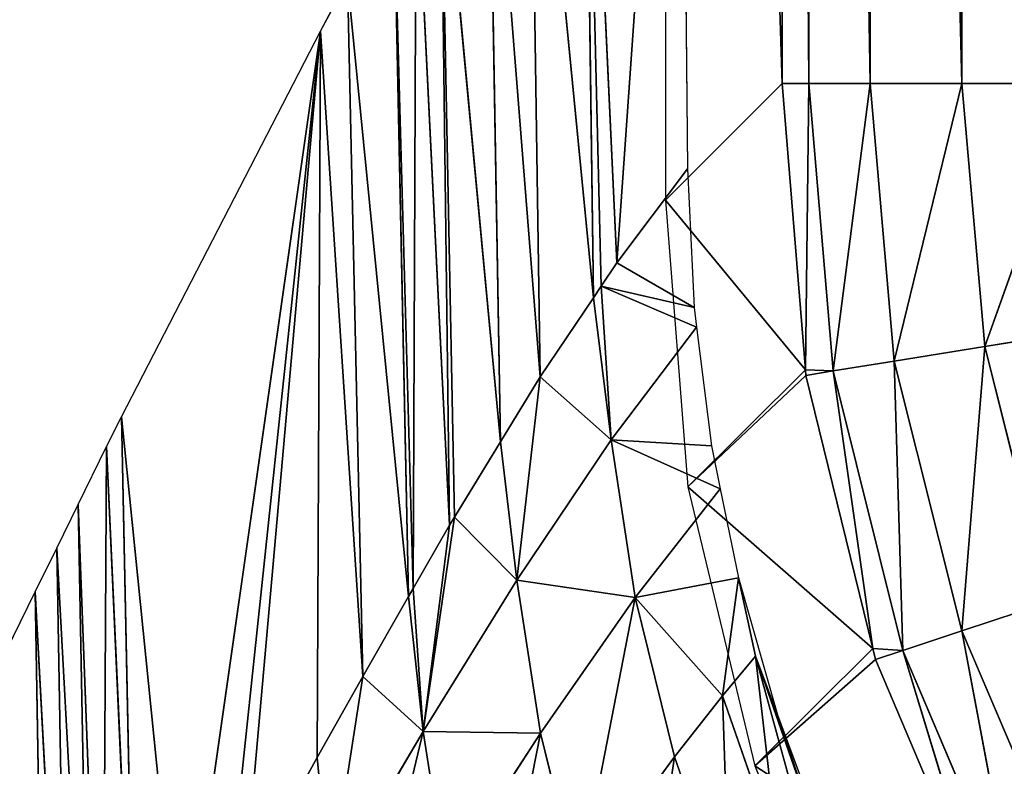
# Model space of a CAD drawing. Extents: x -203 to 203, y -200 to 200.
# Drawn here: x -174 to -146, y -122 to -101 of the extents above; entities that cross this region are included whole.
import ezdxf

# ---------------------------------------------------------------- set-up
doc = ezdxf.new("R2010")
doc.units = 0
doc.layers.get('0').update_dxf_attribs({"color": 13, "linetype": 'CONTINUOUS'})

# ---------------------------------------------------------------- blocks, each defined once
blk = doc.blocks.new('MESH11')
for p, q in [((110.072, -147.014, 662.066), (109.557, -143.819, 664.403)), ((102.757, -144.405, 664.38), (110.072, -147.014, 662.066)), ((102.757, -144.405, 664.38), (102.757, -147.652, 662.017)), ((117.99, -147.659, 659.065), (125.101, -144.62, 659.111)), ((110.072, -147.014, 662.066), (117.185, -145.231, 662.105)), ((117.185, -145.231, 662.105), (117.99, -147.659, 659.065)), ((125.904, -146.161, 655.554), (117.99, -147.659, 659.065)), ((125.904, -146.161, 655.554), (118.534, -149.301, 655.489)), ((110.072, -147.014, 662.066), (102.757, -147.652, 662.017)), ((110.479, -149.538, 659.001), (110.072, -147.014, 662.066)), ((117.99, -147.659, 659.065), (110.072, -147.014, 662.066)), ((125.848, -147.063, 651.674), (118.534, -149.301, 655.489)), ((118.784, -150.056, 651.596), (125.848, -147.063, 651.674)), ((121.747, -153.416, 598.263), (125.848, -147.063, 651.674)), ((0, -147.652, 662.017), (102.757, -147.652, 662.017)), ((102.757, -147.652, 662.017), (110.479, -149.538, 659.001)), ((102.757, -147.652, 662.017), (102.757, -150.208, 658.921)), ((110.479, -149.538, 659.001), (117.99, -147.659, 659.065)), ((117.99, -147.659, 659.065), (118.534, -149.301, 655.489)), ((118.534, -149.301, 655.489), (110.479, -149.538, 659.001)), ((118.534, -149.301, 655.489), (110.753, -151.235, 655.398)), ((118.479, -150.131, 651.592), (118.534, -149.301, 655.489)), ((118.534, -149.301, 655.489), (118.784, -150.056, 651.596)), ((110.479, -149.538, 659.001), (102.757, -150.208, 658.921)), ((110.753, -151.235, 655.398), (110.479, -149.538, 659.001)), ((0, -150.208, 658.921), (102.757, -150.208, 658.921)), ((102.757, -150.208, 658.921), (110.753, -151.235, 655.398)), ((102.757, -150.208, 658.921), (102.757, -151.913, 655.285)), ((118.479, -150.131, 651.592), (110.753, -151.235, 655.398)), ((110.876, -151.999, 651.483), (118.479, -150.131, 651.592)), ((113.975, -155.28, 598.256), (118.479, -150.131, 651.592)), ((118.479, -150.131, 651.592), (118.784, -150.056, 651.596)), ((121.747, -153.416, 598.263), (118.479, -150.131, 651.592)), ((118.784, -150.056, 651.596), (121.747, -153.416, 598.263)), ((121.747, -153.416, 598.263), (129.128, -150.362, 598.268)), ((110.753, -151.235, 655.398), (102.757, -151.913, 655.285)), ((110.719, -152.012, 651.48), (110.753, -151.235, 655.398)), ((110.753, -151.235, 655.398), (110.876, -151.999, 651.483)), ((0, -151.913, 655.285), (102.757, -151.913, 655.285)), ((102.757, -151.913, 655.285), (102.757, -152.659, 651.34)), ((110.719, -152.012, 651.48), (102.757, -151.913, 655.285)), ((102.757, -152.659, 651.34), (110.719, -152.012, 651.48)), ((106.004, -155.906, 598.247), (110.719, -152.012, 651.48)), ((110.719, -152.012, 651.48), (110.876, -151.999, 651.483)), ((110.719, -152.012, 651.48), (113.975, -155.28, 598.256)), ((110.876, -151.999, 651.483), (113.975, -155.28, 598.256)), ((0, -152.659, 651.34), (102.757, -152.659, 651.34)), ((106.004, -155.906, 598.247), (102.757, -152.659, 651.34)), ((113.975, -155.28, 598.256), (121.747, -153.416, 598.263)), ((106.004, -155.906, 598.247), (113.975, -155.28, 598.256)), ((0, -155.906, 598.247), (106.004, -155.906, 598.247))]:
    blk.add_line(p, q)
mesh = blk.add_polyface()
corners = [(110.072, -147.014, 662.066), (109.557, -143.819, 664.403), (102.757, -144.405, 664.38)]
mesh.append_faces([[corners[k] for k in face] for face in [(0, 1, 2)]])
mesh = blk.add_polyface()
corners = [(117.185, -145.231, 662.105), (109.557, -143.819, 664.403), (110.072, -147.014, 662.066)]
mesh.append_faces([[corners[k] for k in face] for face in [(0, 1, 2)]])
mesh = blk.add_polyface()
corners = [(0, -147.652, 662.017), (102.757, -144.405, 664.38), (0, -144.405, 664.38), (102.757, -147.652, 662.017)]
mesh.append_faces([[corners[k] for k in face] for face in [(0, 1, 2), (1, 0, 3)]], dxfattribs={"vtx0": -1})
mesh = blk.add_polyface()
corners = [(110.072, -147.014, 662.066), (102.757, -144.405, 664.38), (102.757, -147.652, 662.017)]
mesh.append_faces([[corners[k] for k in face] for face in [(0, 1, 2)]])
mesh = blk.add_polyface()
corners = [(117.185, -145.231, 662.105), (117.99, -147.659, 659.065), (125.101, -144.62, 659.111)]
mesh.append_faces([[corners[k] for k in face] for face in [(0, 1, 2)]])
mesh = blk.add_polyface()
corners = [(125.101, -144.62, 659.111), (117.99, -147.659, 659.065), (125.904, -146.161, 655.554)]
mesh.append_faces([[corners[k] for k in face] for face in [(0, 1, 2)]])
mesh = blk.add_polyface()
corners = [(117.185, -145.231, 662.105), (110.072, -147.014, 662.066), (117.99, -147.659, 659.065)]
mesh.append_faces([[corners[k] for k in face] for face in [(0, 1, 2)]])
mesh = blk.add_polyface()
corners = [(117.99, -147.659, 659.065), (118.534, -149.301, 655.489), (125.904, -146.161, 655.554)]
mesh.append_faces([[corners[k] for k in face] for face in [(0, 1, 2)]])
mesh = blk.add_polyface()
corners = [(125.904, -146.161, 655.554), (118.534, -149.301, 655.489), (125.848, -147.063, 651.674)]
mesh.append_faces([[corners[k] for k in face] for face in [(0, 1, 2)]])
mesh = blk.add_polyface()
corners = [(110.072, -147.014, 662.066), (102.757, -147.652, 662.017), (110.479, -149.538, 659.001)]
mesh.append_faces([[corners[k] for k in face] for face in [(0, 1, 2)]])
mesh = blk.add_polyface()
corners = [(110.072, -147.014, 662.066), (110.479, -149.538, 659.001), (117.99, -147.659, 659.065)]
mesh.append_faces([[corners[k] for k in face] for face in [(0, 1, 2)]])
mesh = blk.add_polyface()
corners = [(118.534, -149.301, 655.489), (118.784, -150.056, 651.596), (125.848, -147.063, 651.674)]
mesh.append_faces([[corners[k] for k in face] for face in [(0, 1, 2)]])
mesh = blk.add_polyface()
corners = [(125.848, -147.063, 651.674), (118.784, -150.056, 651.596), (121.747, -153.416, 598.263)]
mesh.append_faces([[corners[k] for k in face] for face in [(0, 1, 2)]])
mesh = blk.add_polyface()
corners = [(125.848, -147.063, 651.674), (121.747, -153.416, 598.263), (129.128, -150.362, 598.268)]
mesh.append_faces([[corners[k] for k in face] for face in [(0, 1, 2)]])
mesh = blk.add_polyface()
corners = [(102.757, -147.652, 662.017), (0, -150.208, 658.921), (102.757, -150.208, 658.921), (0, -147.652, 662.017)]
mesh.append_faces([[corners[k] for k in face] for face in [(0, 1, 2), (1, 0, 3)]], dxfattribs={"vtx0": -1})
mesh = blk.add_polyface()
corners = [(102.757, -147.652, 662.017), (102.757, -150.208, 658.921), (110.479, -149.538, 659.001)]
mesh.append_faces([[corners[k] for k in face] for face in [(0, 1, 2)]])
mesh = blk.add_polyface()
corners = [(117.99, -147.659, 659.065), (110.479, -149.538, 659.001), (118.534, -149.301, 655.489)]
mesh.append_faces([[corners[k] for k in face] for face in [(0, 1, 2)]])
mesh = blk.add_polyface()
corners = [(110.479, -149.538, 659.001), (110.753, -151.235, 655.398), (118.534, -149.301, 655.489)]
mesh.append_faces([[corners[k] for k in face] for face in [(0, 1, 2)]])
mesh = blk.add_polyface()
corners = [(118.534, -149.301, 655.489), (110.753, -151.235, 655.398), (118.479, -150.131, 651.592)]
mesh.append_faces([[corners[k] for k in face] for face in [(0, 1, 2)]])
mesh = blk.add_polyface()
corners = [(118.534, -149.301, 655.489), (118.479, -150.131, 651.592), (118.784, -150.056, 651.596)]
mesh.append_faces([[corners[k] for k in face] for face in [(0, 1, 2)]])
mesh = blk.add_polyface()
corners = [(110.479, -149.538, 659.001), (102.757, -150.208, 658.921), (110.753, -151.235, 655.398)]
mesh.append_faces([[corners[k] for k in face] for face in [(0, 1, 2)]])
mesh = blk.add_polyface()
corners = [(102.757, -150.208, 658.921), (0, -151.913, 655.285), (102.757, -151.913, 655.285), (0, -150.208, 658.921)]
mesh.append_faces([[corners[k] for k in face] for face in [(0, 1, 2), (1, 0, 3)]], dxfattribs={"vtx0": -1})
mesh = blk.add_polyface()
corners = [(102.757, -150.208, 658.921), (102.757, -151.913, 655.285), (110.753, -151.235, 655.398)]
mesh.append_faces([[corners[k] for k in face] for face in [(0, 1, 2)]])
mesh = blk.add_polyface()
corners = [(110.753, -151.235, 655.398), (110.876, -151.999, 651.483), (118.479, -150.131, 651.592)]
mesh.append_faces([[corners[k] for k in face] for face in [(0, 1, 2)]])
mesh = blk.add_polyface()
corners = [(118.479, -150.131, 651.592), (110.876, -151.999, 651.483), (113.975, -155.28, 598.256)]
mesh.append_faces([[corners[k] for k in face] for face in [(0, 1, 2)]])
mesh = blk.add_polyface()
corners = [(118.479, -150.131, 651.592), (113.975, -155.28, 598.256), (121.747, -153.416, 598.263)]
mesh.append_faces([[corners[k] for k in face] for face in [(0, 1, 2)]])
mesh = blk.add_polyface()
corners = [(118.784, -150.056, 651.596), (118.479, -150.131, 651.592), (121.747, -153.416, 598.263)]
mesh.append_faces([[corners[k] for k in face] for face in [(0, 1, 2)]])
mesh = blk.add_polyface()
corners = [(110.753, -151.235, 655.398), (102.757, -151.913, 655.285), (110.719, -152.012, 651.48)]
mesh.append_faces([[corners[k] for k in face] for face in [(0, 1, 2)]])
mesh = blk.add_polyface()
corners = [(110.753, -151.235, 655.398), (110.719, -152.012, 651.48), (110.876, -151.999, 651.483)]
mesh.append_faces([[corners[k] for k in face] for face in [(0, 1, 2)]])
mesh = blk.add_polyface()
corners = [(102.757, -151.913, 655.285), (0, -152.659, 651.34), (102.757, -152.659, 651.34), (0, -151.913, 655.285)]
mesh.append_faces([[corners[k] for k in face] for face in [(0, 1, 2), (1, 0, 3)]], dxfattribs={"vtx0": -1})
mesh = blk.add_polyface()
corners = [(102.757, -151.913, 655.285), (102.757, -152.659, 651.34), (110.719, -152.012, 651.48)]
mesh.append_faces([[corners[k] for k in face] for face in [(0, 1, 2)]])
mesh = blk.add_polyface()
corners = [(110.719, -152.012, 651.48), (102.757, -152.659, 651.34), (106.004, -155.906, 598.247)]
mesh.append_faces([[corners[k] for k in face] for face in [(0, 1, 2)]])
mesh = blk.add_polyface()
corners = [(110.719, -152.012, 651.48), (106.004, -155.906, 598.247), (113.975, -155.28, 598.256)]
mesh.append_faces([[corners[k] for k in face] for face in [(0, 1, 2)]])
mesh = blk.add_polyface()
corners = [(110.876, -151.999, 651.483), (110.719, -152.012, 651.48), (113.975, -155.28, 598.256)]
mesh.append_faces([[corners[k] for k in face] for face in [(0, 1, 2)]])
mesh = blk.add_polyface()
corners = [(102.757, -152.659, 651.34), (0, -155.906, 598.247), (106.004, -155.906, 598.247), (0, -152.659, 651.34)]
mesh.append_faces([[corners[k] for k in face] for face in [(0, 1, 2), (1, 0, 3)]], dxfattribs={"vtx0": -1})
blk = doc.blocks.new('MESH22')
for p, q in [((120.321, -152.787, 599.999), (123.776, -151.506, 599.999)), ((118.69, -153.404, 598.922), (123.189, -151.833, 599.21)), ((120.321, -152.787, 599.999), (123.189, -151.833, 599.21)), ((116.512, -153.876, 599.999), (120.321, -152.787, 599.999)), ((118.69, -153.404, 598.922), (120.321, -152.787, 599.999)), ((124.267, -152.76, 587.257), (119.798, -154.32, 586.97)), ((118.69, -153.404, 598.922), (116.512, -153.876, 599.999)), ((118.69, -153.404, 598.922), (119.798, -154.32, 586.97)), ((114.037, -154.381, 599.999), (116.512, -153.876, 599.999)), ((119.798, -154.32, 586.97), (116.512, -153.876, 599.999)), ((117.06, -156.751, 569.246), (116.512, -153.876, 599.999)), ((119.798, -154.32, 586.97), (117.06, -156.751, 569.246)), ((119.798, -154.32, 586.97), (121.492, -155.654, 569.564)), ((125.906, -154.115, 569.846), (121.492, -155.654, 569.564)), ((109.533, -155.041, 599.999), (112.84, -154.625, 599.999)), ((114.037, -154.381, 599.999), (112.669, -157.424, 568.899)), ((112.669, -157.424, 568.899), (112.84, -154.625, 599.999)), ((112.84, -154.625, 599.999), (114.037, -154.381, 599.999)), ((117.06, -156.751, 569.246), (114.037, -154.381, 599.999)), ((105.125, -155.295, 599.999), (108.99, -155.11, 599.999)), ((107.748, -157.263, 574.269), (108.99, -155.11, 599.999)), ((109.533, -155.041, 599.999), (108.395, -157.697, 568.533)), ((108.395, -157.697, 568.533), (108.99, -155.11, 599.999)), ((108.99, -155.11, 599.999), (109.533, -155.041, 599.999)), ((112.669, -157.424, 568.899), (109.533, -155.041, 599.999)), ((82.816, -155.505, 599.999), (105.125, -155.295, 599.999)), ((107.748, -157.263, 574.269), (105.125, -155.295, 599.999)), ((107.748, -157.263, 574.269), (82.816, -155.505, 599.999)), ((121.492, -155.654, 569.564), (117.06, -156.751, 569.246)), ((121.492, -155.654, 569.564), (125.123, -158.323, 534.684)), ((116.576, -160.048, 534.052), (117.06, -156.751, 569.246)), ((117.06, -156.751, 569.246), (120.831, -159.387, 534.382)), ((87.688, -158.195, 565.699), (107.748, -157.263, 574.269)), ((108.395, -157.697, 568.533), (107.748, -157.263, 574.269)), ((110.922, -159.394, 546.129), (112.669, -157.424, 568.899)), ((112.669, -157.424, 568.899), (116.576, -160.048, 534.052)), ((87.688, -158.195, 565.699), (108.716, -157.913, 565.684)), ((90.411, -159.698, 546.524), (108.716, -157.913, 565.684)), ((108.716, -157.913, 565.684), (108.395, -157.697, 568.533)), ((110.922, -159.394, 546.129), (108.716, -157.913, 565.684)), ((125.123, -158.323, 534.684), (120.831, -159.387, 534.382)), ((90.411, -159.698, 546.524), (110.922, -159.394, 546.129)), ((110.922, -159.394, 546.129), (92.56, -160.856, 531.389)), ((112.724, -160.499, 531.378), (110.922, -159.394, 546.129)), ((120.783, -162.653, 499.148), (120.831, -159.387, 534.382)), ((120.831, -159.387, 534.382), (124.871, -162.014, 499.456)), ((114.82, -161.786, 514.218), (116.576, -160.048, 534.052)), ((116.576, -160.048, 534.052), (120.783, -162.653, 499.148)), ((92.56, -160.856, 531.389), (112.724, -160.499, 531.378)), ((94.997, -162.168, 514.232), (112.724, -160.499, 531.378)), ((114.82, -161.786, 514.218), (112.724, -160.499, 531.378)), ((94.997, -162.168, 514.232), (115.041, -161.921, 512.416)), ((96.256, -162.847, 505.368), (115.041, -161.921, 512.416)), ((120.783, -162.653, 499.148), (114.82, -161.786, 514.218)), ((115.041, -161.921, 512.416), (114.82, -161.786, 514.218)), ((116.805, -162.93, 498.823), (115.041, -161.921, 512.416)), ((96.256, -162.847, 505.368), (116.805, -162.93, 498.823)), ((120.783, -162.653, 499.148), (125.185, -165.25, 464.202)), ((116.805, -162.93, 498.823), (97.433, -163.469, 497.083)), ((97.433, -163.469, 497.083), (117.03, -163.059, 497.087)), ((117.03, -163.059, 497.087), (116.805, -162.93, 498.823)), ((119.256, -164.332, 479.938), (117.03, -163.059, 497.087)), ((119.256, -164.332, 479.938), (99.868, -164.757, 479.94)), ((101.297, -165.513, 469.875), (119.256, -164.332, 479.938)), ((121.509, -165.604, 462.791), (119.256, -164.332, 479.938)), ((125.185, -165.25, 464.202), (119.256, -164.332, 479.938)), ((101.297, -165.513, 469.875), (99.868, -164.757, 479.94)), ((112.035, -171.051, 394.267), (101.297, -165.513, 469.875)), ((128.435, -169.393, 411.415), (101.297, -165.513, 469.875)), ((125.202, -167.642, 435.227), (121.509, -165.604, 462.791)), ((112.035, -171.051, 394.267), (128.435, -169.393, 411.415)), ((130.779, -170.663, 394.156), (112.035, -171.051, 394.267)), ((112.854, -171.467, 388.5), (130.779, -170.663, 394.156)), ((112.854, -171.467, 388.5), (112.035, -171.051, 394.267)), ((114.467, -172.259, 377.147), (112.854, -171.467, 388.5)), ((112.854, -171.467, 388.5), (132.484, -171.586, 381.601)), ((132.484, -171.586, 381.601), (114.467, -172.259, 377.147)), ((114.467, -172.259, 377.147), (133.089, -171.908, 377.142)), ((115.683, -172.857, 368.585), (133.089, -171.908, 377.142)), ((115.683, -172.857, 368.585), (114.467, -172.259, 377.147)), ((134.251, -172.526, 368.581), (115.683, -172.857, 368.585)), ((116.899, -173.455, 360.021), (134.251, -172.526, 368.581)), ((116.899, -173.455, 360.021), (115.683, -172.857, 368.585)), ((135.414, -173.145, 360.02), (116.899, -173.455, 360.021)), ((121.764, -175.847, 325.763), (116.899, -173.455, 360.021))]:
    blk.add_line(p, q)
mesh = blk.add_polyface()
corners = [(120.321, -152.787, 599.999), (123.776, -151.506, 599.999), (123.189, -151.833, 599.21)]
mesh.append_faces([[corners[k] for k in face] for face in [(0, 1, 2)]])
mesh = blk.add_polyface()
corners = [(118.69, -153.404, 598.922), (124.267, -152.76, 587.257), (119.798, -154.32, 586.97), (123.479, -152.086, 595.951), (123.189, -151.833, 599.21)]
mesh.append_faces([[corners[k] for k in face] for face in [(0, 1, 2), (3, 0, 4)]], dxfattribs={"vtx0": -1})
mesh.append_faces([[corners[k] for k in face] for face in [(1, 0, 3)]], dxfattribs={"vtx0": -1, "vtx1": -1})
mesh = blk.add_polyface()
corners = [(120.321, -152.787, 599.999), (123.189, -151.833, 599.21), (118.69, -153.404, 598.922)]
mesh.append_faces([[corners[k] for k in face] for face in [(0, 1, 2)]])
mesh = blk.add_polyface()
corners = [(120.321, -152.787, 599.999), (118.69, -153.404, 598.922), (116.512, -153.876, 599.999)]
mesh.append_faces([[corners[k] for k in face] for face in [(0, 1, 2)]])
mesh = blk.add_polyface()
corners = [(119.798, -154.32, 586.97), (125.906, -154.115, 569.846), (121.492, -155.654, 569.564), (124.267, -152.76, 587.257)]
mesh.append_faces([[corners[k] for k in face] for face in [(0, 1, 2), (1, 0, 3)]], dxfattribs={"vtx0": -1})
mesh = blk.add_polyface()
corners = [(116.512, -153.876, 599.999), (118.69, -153.404, 598.922), (119.798, -154.32, 586.97)]
mesh.append_faces([[corners[k] for k in face] for face in [(0, 1, 2)]])
mesh = blk.add_polyface()
corners = [(116.512, -153.876, 599.999), (117.06, -156.751, 569.246), (114.037, -154.381, 599.999)]
mesh.append_faces([[corners[k] for k in face] for face in [(0, 1, 2)]])
mesh = blk.add_polyface()
corners = [(116.512, -153.876, 599.999), (119.798, -154.32, 586.97), (117.06, -156.751, 569.246)]
mesh.append_faces([[corners[k] for k in face] for face in [(0, 1, 2)]])
mesh = blk.add_polyface()
corners = [(119.798, -154.32, 586.97), (121.492, -155.654, 569.564), (117.06, -156.751, 569.246)]
mesh.append_faces([[corners[k] for k in face] for face in [(0, 1, 2)]])
mesh = blk.add_polyface()
corners = [(121.492, -155.654, 569.564), (129.395, -156.839, 534.953), (125.123, -158.323, 534.684), (125.906, -154.115, 569.846)]
mesh.append_faces([[corners[k] for k in face] for face in [(0, 1, 2), (1, 0, 3)]], dxfattribs={"vtx0": -1})
mesh = blk.add_polyface()
corners = [(109.533, -155.041, 599.999), (112.84, -154.625, 599.999), (112.669, -157.424, 568.899)]
mesh.append_faces([[corners[k] for k in face] for face in [(0, 1, 2)]])
mesh = blk.add_polyface()
corners = [(114.037, -154.381, 599.999), (112.669, -157.424, 568.899), (112.84, -154.625, 599.999)]
mesh.append_faces([[corners[k] for k in face] for face in [(0, 1, 2)]])
mesh = blk.add_polyface()
corners = [(112.669, -157.424, 568.899), (117.06, -156.751, 569.246), (116.576, -160.048, 534.052), (114.037, -154.381, 599.999)]
mesh.append_faces([[corners[k] for k in face] for face in [(0, 1, 2), (1, 0, 3)]], dxfattribs={"vtx0": -1})
mesh = blk.add_polyface()
corners = [(108.99, -155.11, 599.999), (107.748, -157.263, 574.269), (105.125, -155.295, 599.999)]
mesh.append_faces([[corners[k] for k in face] for face in [(0, 1, 2)]])
mesh = blk.add_polyface()
corners = [(108.99, -155.11, 599.999), (108.395, -157.697, 568.533), (107.748, -157.263, 574.269)]
mesh.append_faces([[corners[k] for k in face] for face in [(0, 1, 2)]])
mesh = blk.add_polyface()
corners = [(108.99, -155.11, 599.999), (109.533, -155.041, 599.999), (108.395, -157.697, 568.533)]
mesh.append_faces([[corners[k] for k in face] for face in [(0, 1, 2)]])
mesh = blk.add_polyface()
corners = [(108.716, -157.913, 565.684), (112.669, -157.424, 568.899), (110.922, -159.394, 546.129), (108.395, -157.697, 568.533), (109.533, -155.041, 599.999)]
mesh.append_faces([[corners[k] for k in face] for face in [(0, 1, 2), (1, 3, 4)]], dxfattribs={"vtx0": -1})
mesh.append_faces([[corners[k] for k in face] for face in [(1, 0, 3)]], dxfattribs={"vtx0": -1, "vtx2": -1})
mesh = blk.add_polyface()
corners = [(105.125, -155.295, 599.999), (107.748, -157.263, 574.269), (82.816, -155.505, 599.999)]
mesh.append_faces([[corners[k] for k in face] for face in [(0, 1, 2)]])
mesh = blk.add_polyface()
corners = [(82.816, -155.505, 599.999), (107.748, -157.263, 574.269), (87.688, -158.195, 565.699)]
mesh.append_faces([[corners[k] for k in face] for face in [(0, 1, 2)]])
mesh = blk.add_polyface()
corners = [(117.06, -156.751, 569.246), (125.123, -158.323, 534.684), (120.831, -159.387, 534.382), (121.492, -155.654, 569.564)]
mesh.append_faces([[corners[k] for k in face] for face in [(0, 1, 2), (1, 0, 3)]], dxfattribs={"vtx0": -1})
mesh = blk.add_polyface()
corners = [(116.576, -160.048, 534.052), (120.831, -159.387, 534.382), (120.783, -162.653, 499.148), (117.06, -156.751, 569.246)]
mesh.append_faces([[corners[k] for k in face] for face in [(0, 1, 2), (1, 0, 3)]], dxfattribs={"vtx0": -1})
mesh = blk.add_polyface()
corners = [(87.688, -158.195, 565.699), (108.395, -157.697, 568.533), (108.716, -157.913, 565.684), (107.748, -157.263, 574.269)]
mesh.append_faces([[corners[k] for k in face] for face in [(0, 1, 2), (1, 0, 3)]], dxfattribs={"vtx0": -1})
mesh = blk.add_polyface()
corners = [(112.724, -160.499, 531.378), (116.576, -160.048, 534.052), (114.82, -161.786, 514.218), (110.922, -159.394, 546.129), (112.669, -157.424, 568.899)]
mesh.append_faces([[corners[k] for k in face] for face in [(0, 1, 2), (1, 3, 4)]], dxfattribs={"vtx0": -1})
mesh.append_faces([[corners[k] for k in face] for face in [(1, 0, 3)]], dxfattribs={"vtx0": -1, "vtx2": -1})
mesh = blk.add_polyface()
corners = [(87.688, -158.195, 565.699), (108.716, -157.913, 565.684), (90.411, -159.698, 546.524)]
mesh.append_faces([[corners[k] for k in face] for face in [(0, 1, 2)]])
mesh = blk.add_polyface()
corners = [(108.716, -157.913, 565.684), (110.922, -159.394, 546.129), (90.411, -159.698, 546.524)]
mesh.append_faces([[corners[k] for k in face] for face in [(0, 1, 2)]])
mesh = blk.add_polyface()
corners = [(124.871, -162.014, 499.456), (128.991, -160.992, 499.739), (129.087, -164.639, 464.487), (120.831, -159.387, 534.382), (125.123, -158.323, 534.684)]
mesh.append_faces([[corners[k] for k in face] for face in [(0, 1, 2), (1, 3, 4)]], dxfattribs={"vtx0": -1})
mesh.append_faces([[corners[k] for k in face] for face in [(1, 0, 3)]], dxfattribs={"vtx0": -1, "vtx2": -1})
mesh = blk.add_polyface()
corners = [(90.411, -159.698, 546.524), (110.922, -159.394, 546.129), (92.56, -160.856, 531.389)]
mesh.append_faces([[corners[k] for k in face] for face in [(0, 1, 2)]])
mesh = blk.add_polyface()
corners = [(110.922, -159.394, 546.129), (112.724, -160.499, 531.378), (92.56, -160.856, 531.389)]
mesh.append_faces([[corners[k] for k in face] for face in [(0, 1, 2)]])
mesh = blk.add_polyface()
corners = [(125.185, -165.25, 464.202), (129.087, -164.639, 464.487), (134.228, -170.431, 394.409), (120.783, -162.653, 499.148), (124.871, -162.014, 499.456), (120.831, -159.387, 534.382)]
mesh.append_faces([[corners[k] for k in face] for face in [(0, 1, 2), (4, 3, 5)]], dxfattribs={"vtx0": -1})
mesh.append_faces([[corners[k] for k in face] for face in [(1, 3, 4)]], dxfattribs={"vtx0": -1, "vtx1": -1})
mesh.append_faces([[corners[k] for k in face] for face in [(1, 0, 3)]], dxfattribs={"vtx0": -1, "vtx2": -1})
mesh = blk.add_polyface()
corners = [(116.576, -160.048, 534.052), (120.783, -162.653, 499.148), (114.82, -161.786, 514.218)]
mesh.append_faces([[corners[k] for k in face] for face in [(0, 1, 2)]])
mesh = blk.add_polyface()
corners = [(92.56, -160.856, 531.389), (112.724, -160.499, 531.378), (94.997, -162.168, 514.232)]
mesh.append_faces([[corners[k] for k in face] for face in [(0, 1, 2)]])
mesh = blk.add_polyface()
corners = [(94.997, -162.168, 514.232), (114.82, -161.786, 514.218), (115.041, -161.921, 512.416), (112.724, -160.499, 531.378)]
mesh.append_faces([[corners[k] for k in face] for face in [(0, 1, 2), (1, 0, 3)]], dxfattribs={"vtx0": -1})
mesh = blk.add_polyface()
corners = [(94.997, -162.168, 514.232), (115.041, -161.921, 512.416), (96.256, -162.847, 505.368)]
mesh.append_faces([[corners[k] for k in face] for face in [(0, 1, 2)]])
mesh = blk.add_polyface()
corners = [(115.041, -161.921, 512.416), (116.805, -162.93, 498.823), (96.256, -162.847, 505.368)]
mesh.append_faces([[corners[k] for k in face] for face in [(0, 1, 2)]])
mesh = blk.add_polyface()
corners = [(119.256, -164.332, 479.938), (120.783, -162.653, 499.148), (125.185, -165.25, 464.202), (117.03, -163.059, 497.087), (116.805, -162.93, 498.823), (115.041, -161.921, 512.416), (114.82, -161.786, 514.218)]
mesh.append_faces([[corners[k] for k in face] for face in [(0, 1, 2), (1, 5, 6)]], dxfattribs={"vtx0": -1})
mesh.append_faces([[corners[k] for k in face] for face in [(1, 0, 3), (1, 3, 4), (1, 4, 5)]], dxfattribs={"vtx0": -1, "vtx2": -1})
mesh = blk.add_polyface()
corners = [(96.256, -162.847, 505.368), (116.805, -162.93, 498.823), (97.433, -163.469, 497.083)]
mesh.append_faces([[corners[k] for k in face] for face in [(0, 1, 2)]])
mesh = blk.add_polyface()
corners = [(116.805, -162.93, 498.823), (117.03, -163.059, 497.087), (97.433, -163.469, 497.083)]
mesh.append_faces([[corners[k] for k in face] for face in [(0, 1, 2)]])
mesh = blk.add_polyface()
corners = [(99.868, -164.757, 479.94), (117.03, -163.059, 497.087), (119.256, -164.332, 479.938), (97.433, -163.469, 497.083)]
mesh.append_faces([[corners[k] for k in face] for face in [(0, 1, 2), (1, 0, 3)]], dxfattribs={"vtx0": -1})
mesh = blk.add_polyface()
corners = [(99.868, -164.757, 479.94), (119.256, -164.332, 479.938), (101.297, -165.513, 469.875)]
mesh.append_faces([[corners[k] for k in face] for face in [(0, 1, 2)]])
mesh = blk.add_polyface()
corners = [(101.297, -165.513, 469.875), (126.112, -168.135, 428.527), (128.435, -169.393, 411.415), (125.202, -167.642, 435.227), (121.509, -165.604, 462.791), (119.256, -164.332, 479.938)]
mesh.append_faces([[corners[k] for k in face] for face in [(0, 1, 2), (4, 0, 5)]], dxfattribs={"vtx0": -1})
mesh.append_faces([[corners[k] for k in face] for face in [(1, 0, 3), (3, 0, 4)]], dxfattribs={"vtx0": -1, "vtx1": -1})
mesh = blk.add_polyface()
corners = [(121.509, -165.604, 462.791), (125.185, -165.25, 464.202), (125.202, -167.642, 435.227), (119.256, -164.332, 479.938)]
mesh.append_faces([[corners[k] for k in face] for face in [(0, 1, 2), (1, 0, 3)]], dxfattribs={"vtx0": -1})
mesh = blk.add_polyface()
corners = [(101.297, -165.513, 469.875), (128.435, -169.393, 411.415), (112.035, -171.051, 394.267)]
mesh.append_faces([[corners[k] for k in face] for face in [(0, 1, 2)]])
mesh = blk.add_polyface()
corners = [(128.435, -169.393, 411.415), (130.779, -170.663, 394.156), (112.035, -171.051, 394.267)]
mesh.append_faces([[corners[k] for k in face] for face in [(0, 1, 2)]])
mesh = blk.add_polyface()
corners = [(112.035, -171.051, 394.267), (130.779, -170.663, 394.156), (112.854, -171.467, 388.5)]
mesh.append_faces([[corners[k] for k in face] for face in [(0, 1, 2)]])
mesh = blk.add_polyface()
corners = [(130.779, -170.663, 394.156), (132.484, -171.586, 381.601), (112.854, -171.467, 388.5)]
mesh.append_faces([[corners[k] for k in face] for face in [(0, 1, 2)]])
mesh = blk.add_polyface()
corners = [(112.854, -171.467, 388.5), (132.484, -171.586, 381.601), (114.467, -172.259, 377.147)]
mesh.append_faces([[corners[k] for k in face] for face in [(0, 1, 2)]])
mesh = blk.add_polyface()
corners = [(132.484, -171.586, 381.601), (133.089, -171.908, 377.142), (114.467, -172.259, 377.147)]
mesh.append_faces([[corners[k] for k in face] for face in [(0, 1, 2)]])
mesh = blk.add_polyface()
corners = [(114.467, -172.259, 377.147), (133.089, -171.908, 377.142), (115.683, -172.857, 368.585)]
mesh.append_faces([[corners[k] for k in face] for face in [(0, 1, 2)]])
mesh = blk.add_polyface()
corners = [(133.089, -171.908, 377.142), (134.251, -172.526, 368.581), (115.683, -172.857, 368.585)]
mesh.append_faces([[corners[k] for k in face] for face in [(0, 1, 2)]])
mesh = blk.add_polyface()
corners = [(115.683, -172.857, 368.585), (134.251, -172.526, 368.581), (116.899, -173.455, 360.021)]
mesh.append_faces([[corners[k] for k in face] for face in [(0, 1, 2)]])
mesh = blk.add_polyface()
corners = [(134.251, -172.526, 368.581), (135.414, -173.145, 360.02), (116.899, -173.455, 360.021)]
mesh.append_faces([[corners[k] for k in face] for face in [(0, 1, 2)]])
mesh = blk.add_polyface()
corners = [(116.899, -173.455, 360.021), (135.414, -173.145, 360.02), (121.764, -175.847, 325.763)]
mesh.append_faces([[corners[k] for k in face] for face in [(0, 1, 2)]])
blk = doc.blocks.new('SKP97C3')
at = {"color": 2}
blk.add_blockref('MESH11', (0, 0, 100), dxfattribs=at)
at = {"color": 2, "zscale": 1.179331071852263}
blk.add_blockref('MESH22', (0, 0, -9.325), dxfattribs=at)

msp = doc.modelspace()

# ---------------------------------------------------------------- block references
at = {"rotation": 270}
msp.add_blockref('SKP97C3', (0.006, 0.003, -6.363), dxfattribs=at)

doc.saveas('drawing.dxf')
